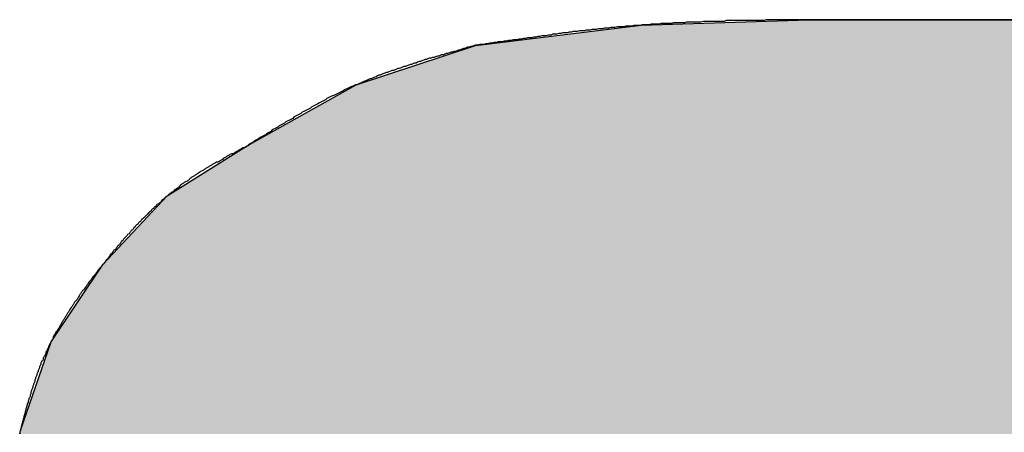
# Model space of a CAD drawing. Extents: x -4869 to -2550, y -2897 to -677.
# Drawn here: x -4410 to -4396, y -1571 to -1565 of the extents above; entities that cross this region are included whole.
import ezdxf

# ---------------------------------------------------------------- set-up
doc = ezdxf.new("R2010")
doc.units = 0
doc.linetypes.add('AMCONSTR', pattern=[9999, 9999, 0])
doc.layers.add('1', color=7, linetype='CONTINUOUS')
doc.layers.add('AM_CL', color=1, linetype='AMCONSTR')

# ---------------------------------------------------------------- blocks, each defined once
blk = doc.blocks.new('*U106')
at = {"layer": 'AM_CL', "color": 0, "linetype": 'CONTINUOUS'}
for p, q in [((-4403.644, -1565.594), (-4401.212, -1565.294)), ((-4401.212, -1565.294), (-4398.762, -1565.219)), ((-4398.762, -1565.219), (-4388.164, -1565.216)), ((-4405.392, -1566.17), (-4403.644, -1565.594)), ((-4406.998, -1567.068), (-4405.392, -1566.17)), ((-4408.159, -1567.795), (-4406.998, -1567.068)), ((-4409.101, -1568.793), (-4408.159, -1567.795)), ((-4409.863, -1569.933), (-4409.101, -1568.793)), ((-4410.312, -1571.228), (-4409.863, -1569.933)), ((-4410.322, -1571.28), (-4410.312, -1571.228))]:
    blk.add_line(p, q, dxfattribs=at)
at = {"layer": 'AM_CL', "color": 0, "linetype": 'CONTINUOUS', "extrusion": (0, 0, -1)}
for points in [[(4401.212, -1565.294), (4388.164, -1565.594), (4403.644, -1565.594)], [(4398.762, -1565.219), (4388.164, -1565.294), (4401.212, -1565.294)], [(4401.212, -1565.294), (4388.164, -1565.294), (4388.164, -1565.594)], [(4388.164, -1565.216), (4388.164, -1565.219), (4398.762, -1565.219)], [(4398.762, -1565.219), (4388.164, -1565.219), (4388.164, -1565.294)], [(4403.644, -1565.594), (4388.164, -1566.17), (4405.392, -1566.17)], [(4403.644, -1565.594), (4388.164, -1565.594), (4388.164, -1566.17)], [(4405.392, -1566.17), (4388.164, -1567.068), (4406.998, -1567.068)], [(4405.392, -1566.17), (4388.164, -1566.17), (4388.164, -1567.068)], [(4406.998, -1567.068), (4388.164, -1567.795), (4408.159, -1567.795)], [(4406.998, -1567.068), (4388.164, -1567.068), (4388.164, -1567.795)], [(4408.159, -1567.795), (4388.164, -1568.793), (4409.101, -1568.793)], [(4408.159, -1567.795), (4388.164, -1567.795), (4388.164, -1568.793)], [(4409.101, -1568.793), (4388.164, -1569.933), (4409.863, -1569.933)], [(4409.101, -1568.793), (4388.164, -1568.793), (4388.164, -1569.933)], [(4409.863, -1569.933), (4388.164, -1571.228), (4410.312, -1571.228)], [(4409.863, -1569.933), (4388.164, -1569.933), (4388.164, -1571.228)], [(4410.312, -1571.228), (4388.164, -1571.28), (4410.322, -1571.28)], [(4410.312, -1571.228), (4388.164, -1571.228), (4388.164, -1571.28)]]:
    blk.add_solid(points, dxfattribs=at)

msp = doc.modelspace()

# ---------------------------------------------------------------- linework, layer by layer
at = {"layer": '1', "color": 0, "linetype": 'CONTINUOUS'}
msp.add_line((-4388.164, -1565.216), (-4398.762, -1565.219), dxfattribs=at)
at = {"layer": '1', "color": 0}
for points in [[(-4398.76, -1565.22, 0), (-4398.79, -1565.22, 0), (-4398.82, -1565.22, 0), (-4398.85, -1565.22, 0), (-4398.89, -1565.22, 0), (-4398.92, -1565.22, 0), (-4398.95, -1565.22, 0), (-4398.98, -1565.22, 0), (-4399.01, -1565.22, 0), (-4399.04, -1565.22, 0), (-4399.07, -1565.22, 0), (-4399.1, -1565.22, 0), (-4399.13, -1565.22, 0), (-4399.16, -1565.22, 0), (-4399.19, -1565.22, 0), (-4399.22, -1565.22, 0), (-4399.26, -1565.22, 0), (-4399.29, -1565.22, 0), (-4399.32, -1565.22, 0), (-4399.35, -1565.22, 0), (-4399.38, -1565.22, 0), (-4399.41, -1565.23, 0), (-4399.44, -1565.23, 0), (-4399.47, -1565.23, 0), (-4399.5, -1565.23, 0), (-4399.53, -1565.23, 0), (-4399.56, -1565.23, 0), (-4399.6, -1565.23, 0), (-4399.63, -1565.23, 0), (-4399.66, -1565.23, 0), (-4399.69, -1565.23, 0), (-4399.72, -1565.23, 0), (-4399.75, -1565.23, 0), (-4399.78, -1565.23, 0), (-4399.81, -1565.23, 0), (-4399.84, -1565.23, 0), (-4399.87, -1565.23, 0), (-4399.9, -1565.23, 0), (-4399.93, -1565.23, 0), (-4399.97, -1565.23, 0), (-4400, -1565.24, 0), (-4400.03, -1565.24, 0), (-4400.06, -1565.24, 0), (-4400.09, -1565.24, 0), (-4400.12, -1565.24, 0), (-4400.15, -1565.24, 0), (-4400.18, -1565.24, 0), (-4400.21, -1565.24, 0), (-4400.24, -1565.24, 0), (-4400.27, -1565.24, 0), (-4400.3, -1565.24, 0), (-4400.34, -1565.25, 0), (-4400.37, -1565.25, 0), (-4400.4, -1565.25, 0), (-4400.43, -1565.25, 0), (-4400.46, -1565.25, 0), (-4400.49, -1565.25, 0), (-4400.52, -1565.25, 0), (-4400.55, -1565.25, 0), (-4400.58, -1565.26, 0), (-4400.61, -1565.26, 0), (-4400.64, -1565.26, 0), (-4400.67, -1565.26, 0), (-4400.7, -1565.26, 0), (-4400.74, -1565.26, 0), (-4400.77, -1565.27, 0), (-4400.8, -1565.27, 0), (-4400.83, -1565.27, 0), (-4400.86, -1565.27, 0), (-4400.89, -1565.27, 0), (-4400.92, -1565.27, 0), (-4400.95, -1565.28, 0), (-4400.98, -1565.28, 0), (-4401.01, -1565.28, 0), (-4401.04, -1565.28, 0), (-4401.07, -1565.28, 0), (-4401.1, -1565.29, 0), (-4401.13, -1565.29, 0), (-4401.17, -1565.29, 0), (-4401.2, -1565.29, 0), (-4401.23, -1565.3, 0), (-4401.26, -1565.3, 0), (-4401.29, -1565.3, 0), (-4401.32, -1565.3, 0), (-4401.35, -1565.31, 0), (-4401.38, -1565.31, 0), (-4401.41, -1565.31, 0), (-4401.44, -1565.31, 0), (-4401.47, -1565.32, 0), (-4401.5, -1565.32, 0), (-4401.53, -1565.32, 0), (-4401.56, -1565.32, 0), (-4401.6, -1565.33, 0), (-4401.63, -1565.33, 0), (-4401.66, -1565.33, 0), (-4401.69, -1565.34, 0), (-4401.72, -1565.34, 0), (-4401.75, -1565.34, 0), (-4401.78, -1565.35, 0), (-4401.81, -1565.35, 0), (-4401.84, -1565.35, 0), (-4401.87, -1565.36, 0), (-4401.9, -1565.36, 0), (-4401.93, -1565.36, 0), (-4401.96, -1565.37, 0), (-4401.99, -1565.37, 0), (-4402.02, -1565.37, 0), (-4402.05, -1565.38, 0), (-4402.09, -1565.38, 0), (-4402.12, -1565.38, 0), (-4402.15, -1565.39, 0), (-4402.18, -1565.39, 0), (-4402.21, -1565.39, 0), (-4402.24, -1565.4, 0), (-4402.27, -1565.4, 0), (-4402.3, -1565.41, 0), (-4402.33, -1565.41, 0), (-4402.36, -1565.41, 0), (-4402.39, -1565.42, 0), (-4402.42, -1565.42, 0), (-4402.45, -1565.43, 0), (-4402.48, -1565.43, 0), (-4402.51, -1565.43, 0), (-4402.54, -1565.44, 0), (-4402.57, -1565.44, 0), (-4402.61, -1565.45, 0), (-4402.64, -1565.45, 0), (-4402.67, -1565.45, 0), (-4402.7, -1565.46, 0), (-4402.73, -1565.46, 0), (-4402.76, -1565.47, 0), (-4402.79, -1565.47, 0), (-4402.82, -1565.48, 0), (-4402.85, -1565.48, 0), (-4402.88, -1565.48, 0), (-4402.91, -1565.49, 0), (-4402.94, -1565.49, 0), (-4402.97, -1565.5, 0), (-4403, -1565.5, 0), (-4403.03, -1565.51, 0), (-4403.06, -1565.51, 0), (-4403.09, -1565.51, 0), (-4403.12, -1565.52, 0), (-4403.16, -1565.52, 0), (-4403.19, -1565.53, 0), (-4403.22, -1565.53, 0), (-4403.25, -1565.54, 0), (-4403.28, -1565.54, 0), (-4403.31, -1565.54, 0), (-4403.34, -1565.55, 0), (-4403.37, -1565.55, 0), (-4403.4, -1565.56, 0), (-4403.43, -1565.56, 0), (-4403.46, -1565.57, 0), (-4403.49, -1565.57, 0), (-4403.52, -1565.58, 0), (-4403.55, -1565.58, 0), (-4403.58, -1565.58, 0), (-4403.61, -1565.59, 0), (-4403.64, -1565.59, 0)], [(-4403.64, -1565.59, 0), (-4403.67, -1565.6, 0), (-4403.69, -1565.61, 0), (-4403.71, -1565.61, 0), (-4403.73, -1565.62, 0), (-4403.76, -1565.62, 0), (-4403.78, -1565.63, 0), (-4403.8, -1565.64, 0), (-4403.82, -1565.64, 0), (-4403.85, -1565.65, 0), (-4403.87, -1565.66, 0), (-4403.89, -1565.66, 0), (-4403.91, -1565.67, 0), (-4403.94, -1565.68, 0), (-4403.96, -1565.68, 0), (-4403.98, -1565.69, 0), (-4404, -1565.69, 0), (-4404.03, -1565.7, 0), (-4404.05, -1565.71, 0), (-4404.07, -1565.71, 0), (-4404.09, -1565.72, 0), (-4404.11, -1565.73, 0), (-4404.14, -1565.73, 0), (-4404.16, -1565.74, 0), (-4404.18, -1565.75, 0), (-4404.2, -1565.75, 0), (-4404.23, -1565.76, 0), (-4404.25, -1565.77, 0), (-4404.27, -1565.77, 0), (-4404.29, -1565.78, 0), (-4404.32, -1565.78, 0), (-4404.34, -1565.79, 0), (-4404.36, -1565.8, 0), (-4404.38, -1565.8, 0), (-4404.4, -1565.81, 0), (-4404.43, -1565.82, 0), (-4404.45, -1565.83, 0), (-4404.47, -1565.83, 0), (-4404.49, -1565.84, 0), (-4404.51, -1565.85, 0), (-4404.54, -1565.85, 0), (-4404.56, -1565.86, 0), (-4404.58, -1565.87, 0), (-4404.6, -1565.87, 0), (-4404.62, -1565.88, 0), (-4404.65, -1565.89, 0), (-4404.67, -1565.9, 0), (-4404.69, -1565.9, 0), (-4404.71, -1565.91, 0), (-4404.73, -1565.92, 0), (-4404.76, -1565.93, 0), (-4404.78, -1565.93, 0), (-4404.8, -1565.94, 0), (-4404.82, -1565.95, 0), (-4404.84, -1565.96, 0), (-4404.87, -1565.96, 0), (-4404.89, -1565.97, 0), (-4404.91, -1565.98, 0), (-4404.93, -1565.99, 0), (-4404.95, -1565.99, 0), (-4404.97, -1566, 0), (-4405, -1566.01, 0), (-4405.02, -1566.02, 0), (-4405.04, -1566.03, 0), (-4405.06, -1566.03, 0), (-4405.08, -1566.04, 0), (-4405.1, -1566.05, 0), (-4405.13, -1566.06, 0), (-4405.15, -1566.07, 0), (-4405.17, -1566.08, 0), (-4405.19, -1566.08, 0), (-4405.21, -1566.09, 0), (-4405.23, -1566.1, 0), (-4405.25, -1566.11, 0), (-4405.28, -1566.12, 0), (-4405.3, -1566.13, 0), (-4405.32, -1566.14, 0), (-4405.34, -1566.15, 0), (-4405.36, -1566.16, 0), (-4405.38, -1566.17, 0), (-4405.4, -1566.17, 0), (-4405.42, -1566.18, 0), (-4405.44, -1566.19, 0), (-4405.47, -1566.2, 0), (-4405.49, -1566.21, 0), (-4405.51, -1566.22, 0), (-4405.53, -1566.23, 0), (-4405.55, -1566.24, 0), (-4405.57, -1566.25, 0), (-4405.59, -1566.26, 0), (-4405.61, -1566.27, 0), (-4405.63, -1566.28, 0), (-4405.65, -1566.29, 0), (-4405.67, -1566.3, 0), (-4405.69, -1566.31, 0), (-4405.71, -1566.32, 0), (-4405.74, -1566.33, 0), (-4405.76, -1566.34, 0), (-4405.78, -1566.35, 0), (-4405.8, -1566.36, 0), (-4405.82, -1566.37, 0), (-4405.84, -1566.39, 0), (-4405.86, -1566.4, 0), (-4405.88, -1566.41, 0), (-4405.9, -1566.42, 0), (-4405.92, -1566.43, 0), (-4405.94, -1566.44, 0), (-4405.96, -1566.45, 0), (-4405.98, -1566.46, 0), (-4406, -1566.47, 0), (-4406.02, -1566.48, 0), (-4406.04, -1566.49, 0), (-4406.06, -1566.51, 0), (-4406.08, -1566.52, 0), (-4406.1, -1566.53, 0), (-4406.12, -1566.54, 0), (-4406.14, -1566.55, 0), (-4406.16, -1566.56, 0), (-4406.18, -1566.57, 0), (-4406.2, -1566.59, 0), (-4406.22, -1566.6, 0), (-4406.24, -1566.61, 0), (-4406.26, -1566.62, 0), (-4406.28, -1566.63, 0), (-4406.3, -1566.64, 0), (-4406.32, -1566.66, 0), (-4406.34, -1566.67, 0), (-4406.36, -1566.68, 0), (-4406.38, -1566.69, 0), (-4406.4, -1566.7, 0), (-4406.42, -1566.71, 0), (-4406.44, -1566.73, 0), (-4406.46, -1566.74, 0), (-4406.48, -1566.75, 0), (-4406.5, -1566.76, 0), (-4406.52, -1566.77, 0), (-4406.54, -1566.79, 0), (-4406.56, -1566.8, 0), (-4406.58, -1566.81, 0), (-4406.6, -1566.82, 0), (-4406.62, -1566.83, 0), (-4406.64, -1566.85, 0), (-4406.66, -1566.86, 0), (-4406.68, -1566.87, 0), (-4406.7, -1566.88, 0), (-4406.72, -1566.9, 0), (-4406.74, -1566.91, 0), (-4406.76, -1566.92, 0), (-4406.78, -1566.93, 0), (-4406.8, -1566.94, 0), (-4406.82, -1566.96, 0), (-4406.84, -1566.97, 0), (-4406.86, -1566.98, 0), (-4406.88, -1566.99, 0), (-4406.9, -1567.01, 0), (-4406.92, -1567.02, 0), (-4406.94, -1567.03, 0), (-4406.96, -1567.04, 0), (-4406.98, -1567.06, 0), (-4407, -1567.07, 0)], [(-4407, -1567.07, 0), (-4407.01, -1567.08, 0), (-4407.03, -1567.09, 0), (-4407.05, -1567.09, 0), (-4407.07, -1567.1, 0), (-4407.08, -1567.11, 0), (-4407.1, -1567.12, 0), (-4407.12, -1567.13, 0), (-4407.13, -1567.14, 0), (-4407.15, -1567.15, 0), (-4407.17, -1567.16, 0), (-4407.18, -1567.17, 0), (-4407.2, -1567.18, 0), (-4407.22, -1567.18, 0), (-4407.24, -1567.19, 0), (-4407.25, -1567.2, 0), (-4407.27, -1567.21, 0), (-4407.29, -1567.22, 0), (-4407.3, -1567.23, 0), (-4407.32, -1567.24, 0), (-4407.34, -1567.25, 0), (-4407.35, -1567.26, 0), (-4407.37, -1567.27, 0), (-4407.39, -1567.28, 0), (-4407.4, -1567.29, 0), (-4407.42, -1567.3, 0), (-4407.44, -1567.3, 0), (-4407.45, -1567.31, 0), (-4407.47, -1567.32, 0), (-4407.49, -1567.33, 0), (-4407.5, -1567.34, 0), (-4407.52, -1567.35, 0), (-4407.54, -1567.36, 0), (-4407.55, -1567.37, 0), (-4407.57, -1567.38, 0), (-4407.59, -1567.39, 0), (-4407.6, -1567.4, 0), (-4407.62, -1567.41, 0), (-4407.63, -1567.42, 0), (-4407.65, -1567.43, 0), (-4407.67, -1567.44, 0), (-4407.68, -1567.45, 0), (-4407.7, -1567.46, 0), (-4407.72, -1567.47, 0), (-4407.73, -1567.48, 0), (-4407.75, -1567.49, 0), (-4407.76, -1567.5, 0), (-4407.78, -1567.51, 0), (-4407.8, -1567.52, 0), (-4407.81, -1567.53, 0), (-4407.83, -1567.54, 0), (-4407.84, -1567.56, 0), (-4407.86, -1567.57, 0), (-4407.87, -1567.58, 0), (-4407.89, -1567.59, 0), (-4407.91, -1567.6, 0), (-4407.92, -1567.61, 0), (-4407.94, -1567.62, 0), (-4407.95, -1567.63, 0), (-4407.97, -1567.64, 0), (-4407.98, -1567.66, 0), (-4408, -1567.67, 0), (-4408.01, -1567.68, 0), (-4408.03, -1567.69, 0), (-4408.04, -1567.7, 0), (-4408.06, -1567.71, 0), (-4408.07, -1567.73, 0), (-4408.09, -1567.74, 0), (-4408.1, -1567.75, 0), (-4408.12, -1567.76, 0), (-4408.13, -1567.77, 0), (-4408.15, -1567.79, 0), (-4408.16, -1567.8, 0), (-4408.18, -1567.81, 0), (-4408.19, -1567.82, 0), (-4408.21, -1567.84, 0), (-4408.22, -1567.85, 0), (-4408.24, -1567.86, 0), (-4408.25, -1567.87, 0), (-4408.26, -1567.89, 0), (-4408.28, -1567.9, 0), (-4408.29, -1567.91, 0), (-4408.31, -1567.92, 0), (-4408.32, -1567.94, 0), (-4408.33, -1567.95, 0), (-4408.35, -1567.96, 0), (-4408.36, -1567.98, 0), (-4408.38, -1567.99, 0), (-4408.39, -1568, 0), (-4408.4, -1568.02, 0), (-4408.42, -1568.03, 0), (-4408.43, -1568.04, 0), (-4408.45, -1568.06, 0), (-4408.46, -1568.07, 0), (-4408.47, -1568.08, 0), (-4408.49, -1568.1, 0), (-4408.5, -1568.11, 0), (-4408.51, -1568.12, 0), (-4408.53, -1568.14, 0), (-4408.54, -1568.15, 0), (-4408.55, -1568.17, 0), (-4408.57, -1568.18, 0), (-4408.58, -1568.19, 0), (-4408.59, -1568.21, 0), (-4408.61, -1568.22, 0), (-4408.62, -1568.23, 0), (-4408.63, -1568.25, 0), (-4408.65, -1568.26, 0), (-4408.66, -1568.28, 0), (-4408.67, -1568.29, 0), (-4408.69, -1568.3, 0), (-4408.7, -1568.32, 0), (-4408.71, -1568.33, 0), (-4408.72, -1568.35, 0), (-4408.74, -1568.36, 0), (-4408.75, -1568.38, 0), (-4408.76, -1568.39, 0), (-4408.77, -1568.4, 0), (-4408.79, -1568.42, 0), (-4408.8, -1568.43, 0), (-4408.81, -1568.45, 0), (-4408.83, -1568.46, 0), (-4408.84, -1568.48, 0), (-4408.85, -1568.49, 0), (-4408.86, -1568.51, 0), (-4408.88, -1568.52, 0), (-4408.89, -1568.53, 0), (-4408.9, -1568.55, 0), (-4408.91, -1568.56, 0), (-4408.92, -1568.58, 0), (-4408.94, -1568.59, 0), (-4408.95, -1568.61, 0), (-4408.96, -1568.62, 0), (-4408.97, -1568.64, 0), (-4408.99, -1568.65, 0), (-4409, -1568.67, 0), (-4409.01, -1568.68, 0), (-4409.02, -1568.7, 0), (-4409.03, -1568.71, 0), (-4409.05, -1568.73, 0), (-4409.06, -1568.74, 0), (-4409.07, -1568.76, 0), (-4409.08, -1568.77, 0), (-4409.09, -1568.79, 0), (-4409.11, -1568.8, 0), (-4409.12, -1568.82, 0), (-4409.13, -1568.83, 0), (-4409.14, -1568.85, 0), (-4409.15, -1568.86, 0), (-4409.17, -1568.88, 0), (-4409.18, -1568.89, 0), (-4409.19, -1568.91, 0), (-4409.2, -1568.92, 0), (-4409.21, -1568.94, 0), (-4409.22, -1568.95, 0), (-4409.24, -1568.97, 0), (-4409.25, -1568.98, 0), (-4409.26, -1569, 0), (-4409.27, -1569.01, 0), (-4409.28, -1569.03, 0), (-4409.29, -1569.04, 0), (-4409.31, -1569.06, 0), (-4409.32, -1569.07, 0), (-4409.33, -1569.09, 0), (-4409.34, -1569.1, 0), (-4409.35, -1569.12, 0), (-4409.36, -1569.13, 0), (-4409.37, -1569.15, 0), (-4409.38, -1569.17, 0), (-4409.4, -1569.18, 0), (-4409.41, -1569.2, 0), (-4409.42, -1569.21, 0), (-4409.43, -1569.23, 0), (-4409.44, -1569.24, 0), (-4409.45, -1569.26, 0), (-4409.46, -1569.27, 0), (-4409.47, -1569.29, 0), (-4409.48, -1569.31, 0), (-4409.49, -1569.32, 0), (-4409.51, -1569.34, 0), (-4409.52, -1569.35, 0), (-4409.53, -1569.37, 0), (-4409.54, -1569.39, 0), (-4409.55, -1569.4, 0), (-4409.56, -1569.42, 0), (-4409.57, -1569.43, 0), (-4409.58, -1569.45, 0), (-4409.59, -1569.47, 0), (-4409.6, -1569.48, 0), (-4409.61, -1569.5, 0), (-4409.62, -1569.51, 0), (-4409.63, -1569.53, 0), (-4409.64, -1569.55, 0), (-4409.65, -1569.56, 0), (-4409.66, -1569.58, 0), (-4409.67, -1569.6, 0), (-4409.68, -1569.61, 0), (-4409.69, -1569.63, 0), (-4409.7, -1569.64, 0), (-4409.71, -1569.66, 0), (-4409.72, -1569.68, 0), (-4409.73, -1569.69, 0), (-4409.74, -1569.71, 0), (-4409.75, -1569.73, 0), (-4409.76, -1569.74, 0), (-4409.77, -1569.76, 0), (-4409.78, -1569.78, 0), (-4409.79, -1569.79, 0), (-4409.8, -1569.81, 0), (-4409.81, -1569.83, 0), (-4409.82, -1569.84, 0), (-4409.83, -1569.86, 0), (-4409.83, -1569.88, 0), (-4409.84, -1569.89, 0), (-4409.85, -1569.91, 0), (-4409.86, -1569.93, 0), (-4409.87, -1569.95, 0), (-4409.88, -1569.96, 0), (-4409.89, -1569.98, 0), (-4409.9, -1570, 0), (-4409.9, -1570.01, 0), (-4409.91, -1570.03, 0), (-4409.92, -1570.05, 0), (-4409.93, -1570.07, 0), (-4409.94, -1570.08, 0), (-4409.94, -1570.1, 0), (-4409.95, -1570.12, 0), (-4409.96, -1570.14, 0), (-4409.97, -1570.15, 0), (-4409.98, -1570.17, 0), (-4409.98, -1570.19, 0), (-4409.99, -1570.21, 0), (-4410, -1570.22, 0), (-4410.01, -1570.24, 0), (-4410.01, -1570.26, 0), (-4410.02, -1570.28, 0), (-4410.03, -1570.29, 0), (-4410.03, -1570.31, 0), (-4410.04, -1570.33, 0), (-4410.05, -1570.35, 0), (-4410.05, -1570.37, 0), (-4410.06, -1570.38, 0), (-4410.07, -1570.4, 0), (-4410.07, -1570.42, 0), (-4410.08, -1570.44, 0), (-4410.09, -1570.46, 0), (-4410.09, -1570.47, 0), (-4410.1, -1570.49, 0), (-4410.1, -1570.51, 0), (-4410.11, -1570.53, 0), (-4410.12, -1570.55, 0), (-4410.12, -1570.56, 0), (-4410.13, -1570.58, 0), (-4410.13, -1570.6, 0), (-4410.14, -1570.62, 0), (-4410.15, -1570.64, 0), (-4410.15, -1570.65, 0), (-4410.16, -1570.67, 0), (-4410.16, -1570.69, 0), (-4410.17, -1570.71, 0), (-4410.17, -1570.73, 0), (-4410.18, -1570.75, 0), (-4410.19, -1570.76, 0), (-4410.19, -1570.78, 0), (-4410.2, -1570.8, 0), (-4410.2, -1570.82, 0), (-4410.21, -1570.84, 0), (-4410.21, -1570.86, 0), (-4410.22, -1570.88, 0), (-4410.22, -1570.89, 0), (-4410.23, -1570.91, 0), (-4410.23, -1570.93, 0), (-4410.24, -1570.95, 0), (-4410.24, -1570.97, 0), (-4410.25, -1570.99, 0), (-4410.25, -1571, 0), (-4410.26, -1571.02, 0), (-4410.26, -1571.04, 0), (-4410.27, -1571.06, 0), (-4410.27, -1571.08, 0), (-4410.28, -1571.1, 0), (-4410.28, -1571.12, 0), (-4410.29, -1571.13, 0), (-4410.29, -1571.15, 0), (-4410.3, -1571.17, 0), (-4410.3, -1571.19, 0), (-4410.31, -1571.21, 0), (-4410.31, -1571.23, 0)], [(-4410.31, -1571.23, 0), (-4410.32, -1571.25, 0), (-4410.32, -1571.28, 0)]]:
    msp.add_polyline3d(points, dxfattribs=at)

# ---------------------------------------------------------------- block references
at = {"layer": 'AM_CL', "color": 0, "linetype": 'CONTINUOUS'}
msp.add_blockref('*U106', (0, 0), dxfattribs=at)

doc.saveas('drawing.dxf')
